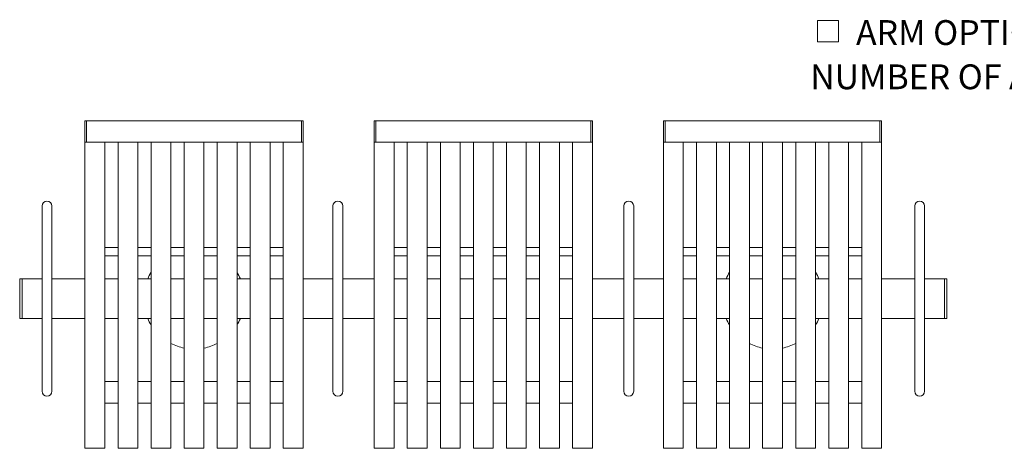
# Model space of a CAD drawing. Units: inches. Extents: x 0.1 to 8.5, y 0.3 to 10.8.
# Drawn here: x 0.4 to 4.1, y 5.3 to 6.9 of the extents above; entities that cross this region are included whole.
import ezdxf

# ---------------------------------------------------------------- set-up
doc = ezdxf.new("R2010")
doc.units = ezdxf.units.IN
doc.header["$MEASUREMENT"] = 0
doc.layers.add('FORMAT', color=7, linetype='Continuous')
doc.styles.add('SLDTEXTSTYLE0', font='TXT', dxfattribs={"width": 0.605})

# ---------------------------------------------------------------- blocks, each defined once
blk = doc.blocks.new('SW_SYMBOL_MOD_BOX')
at = {"color": 0, "linetype": 'Continuous', "lineweight": 0}
for p, q in [((7.9, 7.9), (7.9, 31.5)), ((7.9, 31.5), (31.5, 31.5)), ((31.5, 31.5), (31.5, 7.9)), ((7.9, 7.9), (31.5, 7.9))]:
    blk.add_line(p, q, dxfattribs=at)
blk = doc.blocks.new('SW_NOTE_12')
at = {"layer": 'FORMAT', "color": 0, "xscale": 0.003410658394813324, "yscale": 0.003410658394813324, "zscale": 0.003410658394813324}
blk.add_blockref('SW_SYMBOL_MOD_BOX', (0, 0.0151), dxfattribs=at)
at = {"layer": 'FORMAT', "color": 0, "char_height": 0.09375, "attachment_point": 1, "style": 'SLDTEXTSTYLE0'}
for s, insert in [('ARM OPTION - SPECIFY', (0.1733, 0.1238)), ('NUMBER OF ARMS DESIRED _____', (0, -0.0435))]:
    blk.add_mtext(s, dxfattribs=dict(at, insert=insert))

msp = doc.modelspace()

# ---------------------------------------------------------------- linework, layer by layer
at = {"color": 7, "linetype": 'Continuous', "lineweight": 0}
for p, q in [((0.61627036, 6.54894994), (0.61002036, 6.54894994)), ((0.61002036, 6.46769994), (0.61002036, 6.54894994)), ((1.42877036, 6.54894994), (0.61627036, 6.54894994)), ((0.61627036, 6.46769994), (0.61627036, 6.54894994)), ((1.43502036, 6.54894994), (1.42877036, 6.54894994)), ((1.42877036, 6.46769994), (1.42877036, 6.54894994)), ((1.43502036, 6.46769994), (1.43502036, 6.54894994)), ((1.71002036, 6.54894994), (1.70377036, 6.54894994)), ((1.70377036, 6.46769994), (1.70377036, 6.54894994)), ((2.52252036, 6.54894994), (1.71002036, 6.54894994)), ((1.71002036, 6.46769994), (1.71002036, 6.54894994)), ((2.52877036, 6.54894994), (2.52252036, 6.54894994)), ((2.52252036, 6.46769994), (2.52252036, 6.54894994)), ((2.52877036, 6.46769994), (2.52877036, 6.54894994)), ((2.80377036, 6.54894994), (2.79752036, 6.54894994)), ((2.79752036, 6.46769994), (2.79752036, 6.54894994)), ((3.61627036, 6.54894994), (2.80377036, 6.54894994)), ((2.80377036, 6.46769994), (2.80377036, 6.54894994)), ((3.62252036, 6.54894994), (3.61627036, 6.54894994)), ((3.61627036, 6.46769994), (3.61627036, 6.54894994)), ((3.62252036, 6.46769994), (3.62252036, 6.54894994)), ((0.61002036, 6.46769994), (0.61627036, 6.46769994)), ((0.61002036, 6.43724892), (0.61002036, 6.46769994)), ((0.61627036, 6.46769994), (1.42877036, 6.46769994)), ((0.68502036, 6.43724892), (0.68502036, 6.46769994)), ((0.73502036, 6.43724892), (0.73502036, 6.46769994)), ((0.81002036, 6.43724892), (0.81002036, 6.46769994)), ((0.86002036, 6.43724892), (0.86002036, 6.46769994)), ((0.93502036, 6.43724892), (0.93502036, 6.46769994)), ((0.98502036, 6.43724892), (0.98502036, 6.46769994)), ((1.06002036, 6.43724892), (1.06002036, 6.46769994)), ((1.11002036, 6.43724892), (1.11002036, 6.46769994)), ((1.18502036, 6.43724892), (1.18502036, 6.46769994)), ((1.23502036, 6.43724892), (1.23502036, 6.46769994)), ((1.31002036, 6.43724892), (1.31002036, 6.46769994)), ((1.36002036, 6.43724892), (1.36002036, 6.46769994)), ((1.42877036, 6.46769994), (1.43502036, 6.46769994)), ((1.43502036, 6.43724892), (1.43502036, 6.46769994)), ((1.70377036, 6.46769994), (1.71002036, 6.46769994)), ((1.70377036, 6.43724892), (1.70377036, 6.46769994)), ((1.71002036, 6.46769994), (2.52252036, 6.46769994)), ((1.77877036, 6.43724892), (1.77877036, 6.46769994)), ((1.82877036, 6.43724892), (1.82877036, 6.46769994)), ((1.90377036, 6.43724892), (1.90377036, 6.46769994)), ((1.95377036, 6.43724892), (1.95377036, 6.46769994)), ((2.02877036, 6.43724892), (2.02877036, 6.46769994)), ((2.07877036, 6.43724892), (2.07877036, 6.46769994)), ((2.15377036, 6.43724892), (2.15377036, 6.46769994)), ((2.20377036, 6.43724892), (2.20377036, 6.46769994)), ((2.27877036, 6.43724892), (2.27877036, 6.46769994)), ((2.32877036, 6.43724892), (2.32877036, 6.46769994)), ((2.40377036, 6.43724892), (2.40377036, 6.46769994)), ((2.45377036, 6.43724892), (2.45377036, 6.46769994)), ((2.52252036, 6.46769994), (2.52877036, 6.46769994)), ((2.52877036, 6.43724892), (2.52877036, 6.46769994)), ((2.79752036, 6.46769994), (2.80377036, 6.46769994)), ((2.79752036, 6.43724892), (2.79752036, 6.46769994)), ((2.80377036, 6.46769994), (3.61627036, 6.46769994)), ((2.87252036, 6.43724892), (2.87252036, 6.46769994)), ((2.92252036, 6.43724892), (2.92252036, 6.46769994)), ((2.99752036, 6.43724892), (2.99752036, 6.46769994)), ((3.04752036, 6.43724892), (3.04752036, 6.46769994)), ((3.12252036, 6.43724892), (3.12252036, 6.46769994)), ((3.17252036, 6.43724892), (3.17252036, 6.46769994)), ((3.24752036, 6.43724892), (3.24752036, 6.46769994)), ((3.29752036, 6.43724892), (3.29752036, 6.46769994)), ((3.37252036, 6.43724892), (3.37252036, 6.46769994)), ((3.42252036, 6.43724892), (3.42252036, 6.46769994)), ((3.49752036, 6.43724892), (3.49752036, 6.46769994)), ((3.54752036, 6.43724892), (3.54752036, 6.46769994)), ((3.61627036, 6.46769994), (3.62252036, 6.46769994)), ((3.62252036, 6.43724892), (3.62252036, 6.46769994)), ((0.61002036, 6.2512343), (0.61002036, 6.43724892)), ((0.68502036, 6.2512343), (0.68502036, 6.43724892)), ((0.73502036, 6.2512343), (0.73502036, 6.43724892)), ((0.81002036, 6.2512343), (0.81002036, 6.43724892)), ((0.86002036, 6.2512343), (0.86002036, 6.43724892)), ((0.93502036, 6.2512343), (0.93502036, 6.43724892)), ((0.98502036, 6.2512343), (0.98502036, 6.43724892)), ((1.06002036, 6.2512343), (1.06002036, 6.43724892)), ((1.11002036, 6.2512343), (1.11002036, 6.43724892)), ((1.18502036, 6.2512343), (1.18502036, 6.43724892)), ((1.23502036, 6.2512343), (1.23502036, 6.43724892)), ((1.31002036, 6.2512343), (1.31002036, 6.43724892)), ((1.36002036, 6.2512343), (1.36002036, 6.43724892)), ((1.43502036, 6.2512343), (1.43502036, 6.43724892)), ((1.70377036, 6.2512343), (1.70377036, 6.43724892)), ((1.77877036, 6.2512343), (1.77877036, 6.43724892)), ((1.82877036, 6.2512343), (1.82877036, 6.43724892)), ((1.90377036, 6.2512343), (1.90377036, 6.43724892)), ((1.95377036, 6.2512343), (1.95377036, 6.43724892)), ((2.02877036, 6.2512343), (2.02877036, 6.43724892)), ((2.07877036, 6.2512343), (2.07877036, 6.43724892)), ((2.15377036, 6.2512343), (2.15377036, 6.43724892)), ((2.20377036, 6.2512343), (2.20377036, 6.43724892)), ((2.27877036, 6.2512343), (2.27877036, 6.43724892)), ((2.32877036, 6.2512343), (2.32877036, 6.43724892)), ((2.40377036, 6.2512343), (2.40377036, 6.43724892)), ((2.45377036, 6.2512343), (2.45377036, 6.43724892)), ((2.52877036, 6.2512343), (2.52877036, 6.43724892)), ((2.79752036, 6.2512343), (2.79752036, 6.43724892)), ((2.87252036, 6.2512343), (2.87252036, 6.43724892)), ((2.92252036, 6.2512343), (2.92252036, 6.43724892)), ((2.99752036, 6.2512343), (2.99752036, 6.43724892)), ((3.04752036, 6.2512343), (3.04752036, 6.43724892)), ((3.12252036, 6.2512343), (3.12252036, 6.43724892)), ((3.17252036, 6.2512343), (3.17252036, 6.43724892)), ((3.24752036, 6.2512343), (3.24752036, 6.43724892)), ((3.29752036, 6.2512343), (3.29752036, 6.43724892)), ((3.37252036, 6.2512343), (3.37252036, 6.43724892)), ((3.42252036, 6.2512343), (3.42252036, 6.43724892)), ((3.49752036, 6.2512343), (3.49752036, 6.43724892)), ((3.54752036, 6.2512343), (3.54752036, 6.43724892)), ((3.62252036, 6.2512343), (3.62252036, 6.43724892)), ((0.44752036, 6.22666818), (0.44752036, 6.12666818)), ((0.48502036, 6.12666818), (0.48502036, 6.22666818)), ((0.61002036, 6.24847885), (0.61002036, 6.2512343)), ((0.61002036, 6.15434913), (0.61002036, 6.24847885)), ((0.68502036, 6.24847885), (0.68502036, 6.2512343)), ((0.68502036, 6.15434913), (0.68502036, 6.24847885)), ((0.73502036, 6.24847885), (0.73502036, 6.2512343)), ((0.73502036, 6.15434913), (0.73502036, 6.24847885)), ((0.81002036, 6.24847885), (0.81002036, 6.2512343)), ((0.81002036, 6.15434913), (0.81002036, 6.24847885)), ((0.86002036, 6.24847885), (0.86002036, 6.2512343)), ((0.86002036, 6.15434913), (0.86002036, 6.24847885)), ((0.93502036, 6.24847885), (0.93502036, 6.2512343)), ((0.93502036, 6.15434913), (0.93502036, 6.24847885)), ((0.98502036, 6.24847885), (0.98502036, 6.2512343)), ((0.98502036, 6.15434913), (0.98502036, 6.24847885)), ((1.06002036, 6.24847885), (1.06002036, 6.2512343)), ((1.06002036, 6.15434913), (1.06002036, 6.24847885)), ((1.11002036, 6.24847885), (1.11002036, 6.2512343)), ((1.11002036, 6.15434913), (1.11002036, 6.24847885)), ((1.18502036, 6.24847885), (1.18502036, 6.2512343)), ((1.18502036, 6.15434913), (1.18502036, 6.24847885)), ((1.23502036, 6.24847885), (1.23502036, 6.2512343)), ((1.23502036, 6.15434913), (1.23502036, 6.24847885)), ((1.31002036, 6.24847885), (1.31002036, 6.2512343)), ((1.31002036, 6.15434913), (1.31002036, 6.24847885)), ((1.36002036, 6.24847885), (1.36002036, 6.2512343)), ((1.36002036, 6.15434913), (1.36002036, 6.24847885)), ((1.43502036, 6.24847885), (1.43502036, 6.2512343)), ((1.43502036, 6.15434913), (1.43502036, 6.24847885)), ((1.54752036, 6.22666818), (1.54752036, 6.12666818)), ((1.58502036, 6.12666818), (1.58502036, 6.22666818)), ((1.70377036, 6.24847885), (1.70377036, 6.2512343)), ((1.70377036, 6.15434913), (1.70377036, 6.24847885)), ((1.77877036, 6.24847885), (1.77877036, 6.2512343)), ((1.77877036, 6.15434913), (1.77877036, 6.24847885)), ((1.82877036, 6.24847885), (1.82877036, 6.2512343)), ((1.82877036, 6.15434913), (1.82877036, 6.24847885)), ((1.90377036, 6.24847885), (1.90377036, 6.2512343)), ((1.90377036, 6.15434913), (1.90377036, 6.24847885)), ((1.95377036, 6.24847885), (1.95377036, 6.2512343)), ((1.95377036, 6.15434913), (1.95377036, 6.24847885)), ((2.02877036, 6.24847885), (2.02877036, 6.2512343)), ((2.02877036, 6.15434913), (2.02877036, 6.24847885)), ((2.07877036, 6.24847885), (2.07877036, 6.2512343)), ((2.07877036, 6.15434913), (2.07877036, 6.24847885)), ((2.15377036, 6.24847885), (2.15377036, 6.2512343)), ((2.15377036, 6.15434913), (2.15377036, 6.24847885)), ((2.20377036, 6.24847885), (2.20377036, 6.2512343)), ((2.20377036, 6.15434913), (2.20377036, 6.24847885)), ((2.27877036, 6.24847885), (2.27877036, 6.2512343)), ((2.27877036, 6.15434913), (2.27877036, 6.24847885)), ((2.32877036, 6.24847885), (2.32877036, 6.2512343)), ((2.32877036, 6.15434913), (2.32877036, 6.24847885)), ((2.40377036, 6.24847885), (2.40377036, 6.2512343)), ((2.40377036, 6.15434913), (2.40377036, 6.24847885)), ((2.45377036, 6.24847885), (2.45377036, 6.2512343)), ((2.45377036, 6.15434913), (2.45377036, 6.24847885)), ((2.52877036, 6.24847885), (2.52877036, 6.2512343)), ((2.52877036, 6.15434913), (2.52877036, 6.24847885)), ((2.64752036, 6.22666818), (2.64752036, 6.12666818)), ((2.68502036, 6.12666818), (2.68502036, 6.22666818)), ((2.79752036, 6.24847885), (2.79752036, 6.2512343)), ((2.79752036, 6.15434913), (2.79752036, 6.24847885)), ((2.87252036, 6.24847885), (2.87252036, 6.2512343)), ((2.87252036, 6.15434913), (2.87252036, 6.24847885)), ((2.92252036, 6.24847885), (2.92252036, 6.2512343)), ((2.92252036, 6.15434913), (2.92252036, 6.24847885)), ((2.99752036, 6.24847885), (2.99752036, 6.2512343)), ((2.99752036, 6.15434913), (2.99752036, 6.24847885)), ((3.04752036, 6.24847885), (3.04752036, 6.2512343)), ((3.04752036, 6.15434913), (3.04752036, 6.24847885)), ((3.12252036, 6.24847885), (3.12252036, 6.2512343)), ((3.12252036, 6.15434913), (3.12252036, 6.24847885)), ((3.17252036, 6.24847885), (3.17252036, 6.2512343)), ((3.17252036, 6.15434913), (3.17252036, 6.24847885)), ((3.24752036, 6.24847885), (3.24752036, 6.2512343)), ((3.24752036, 6.15434913), (3.24752036, 6.24847885)), ((3.29752036, 6.24847885), (3.29752036, 6.2512343)), ((3.29752036, 6.15434913), (3.29752036, 6.24847885)), ((3.37252036, 6.24847885), (3.37252036, 6.2512343)), ((3.37252036, 6.15434913), (3.37252036, 6.24847885)), ((3.42252036, 6.24847885), (3.42252036, 6.2512343)), ((3.42252036, 6.15434913), (3.42252036, 6.24847885)), ((3.49752036, 6.24847885), (3.49752036, 6.2512343)), ((3.49752036, 6.15434913), (3.49752036, 6.24847885)), ((3.54752036, 6.24847885), (3.54752036, 6.2512343)), ((3.54752036, 6.15434913), (3.54752036, 6.24847885)), ((3.62252036, 6.24847885), (3.62252036, 6.2512343)), ((3.62252036, 6.15434913), (3.62252036, 6.24847885)), ((3.74752036, 6.22666818), (3.74752036, 6.12666818)), ((3.78502036, 6.12666818), (3.78502036, 6.22666818)), ((0.61002036, 5.41953736), (0.61002036, 6.15434913)), ((0.68502036, 5.41953736), (0.68502036, 6.15434913)), ((0.73502036, 5.41953736), (0.73502036, 6.15434913)), ((0.81002036, 5.41953736), (0.81002036, 6.15434913)), ((0.86002036, 5.41953736), (0.86002036, 6.15434913)), ((0.93502036, 5.41953736), (0.93502036, 6.15434913)), ((0.98502036, 5.41953736), (0.98502036, 6.15434913)), ((1.06002036, 5.41953736), (1.06002036, 6.15434913)), ((1.11002036, 5.41953736), (1.11002036, 6.15434913)), ((1.18502036, 5.41953736), (1.18502036, 6.15434913)), ((1.23502036, 5.41953736), (1.23502036, 6.15434913)), ((1.31002036, 5.41953736), (1.31002036, 6.15434913)), ((1.36002036, 5.41953736), (1.36002036, 6.15434913)), ((1.43502036, 5.41953736), (1.43502036, 6.15434913)), ((1.70377036, 5.41953736), (1.70377036, 6.15434913)), ((1.77877036, 5.41953736), (1.77877036, 6.15434913)), ((1.82877036, 5.41953736), (1.82877036, 6.15434913)), ((1.90377036, 5.41953736), (1.90377036, 6.15434913)), ((1.95377036, 5.41953736), (1.95377036, 6.15434913)), ((2.02877036, 5.41953736), (2.02877036, 6.15434913)), ((2.07877036, 5.41953736), (2.07877036, 6.15434913)), ((2.15377036, 5.41953736), (2.15377036, 6.15434913)), ((2.20377036, 5.41953736), (2.20377036, 6.15434913)), ((2.27877036, 5.41953736), (2.27877036, 6.15434913)), ((2.32877036, 5.41953736), (2.32877036, 6.15434913)), ((2.40377036, 5.41953736), (2.40377036, 6.15434913)), ((2.45377036, 5.41953736), (2.45377036, 6.15434913)), ((2.52877036, 5.41953736), (2.52877036, 6.15434913)), ((2.79752036, 5.41953736), (2.79752036, 6.15434913)), ((2.87252036, 5.41953736), (2.87252036, 6.15434913)), ((2.92252036, 5.41953736), (2.92252036, 6.15434913)), ((2.99752036, 5.41953736), (2.99752036, 6.15434913)), ((3.04752036, 5.41953736), (3.04752036, 6.15434913)), ((3.12252036, 5.41953736), (3.12252036, 6.15434913)), ((3.17252036, 5.41953736), (3.17252036, 6.15434913)), ((3.24752036, 5.41953736), (3.24752036, 6.15434913)), ((3.29752036, 5.41953736), (3.29752036, 6.15434913)), ((3.37252036, 5.41953736), (3.37252036, 6.15434913)), ((3.42252036, 5.41953736), (3.42252036, 6.15434913)), ((3.49752036, 5.41953736), (3.49752036, 6.15434913)), ((3.54752036, 5.41953736), (3.54752036, 6.15434913)), ((3.62252036, 5.41953736), (3.62252036, 6.15434913)), ((0.44752036, 6.12666818), (0.44752036, 5.62666818)), ((0.48502036, 5.62666818), (0.48502036, 6.12666818)), ((1.54752036, 6.12666818), (1.54752036, 5.62666818)), ((1.58502036, 5.62666818), (1.58502036, 6.12666818)), ((2.64752036, 6.12666818), (2.64752036, 5.62666818)), ((2.68502036, 5.62666818), (2.68502036, 6.12666818)), ((3.74752036, 6.12666818), (3.74752036, 5.62666818)), ((3.78502036, 5.62666818), (3.78502036, 6.12666818)), ((0.73502036, 6.06954231), (0.68502036, 6.06954231)), ((0.86002036, 6.06954231), (0.81002036, 6.06954231)), ((0.98502036, 6.06954231), (0.93502036, 6.06954231)), ((1.11002036, 6.06954231), (1.06002036, 6.06954231)), ((1.23502036, 6.06954231), (1.18502036, 6.06954231)), ((1.36002036, 6.06954231), (1.31002036, 6.06954231)), ((1.82877036, 6.06954231), (1.77877036, 6.06954231)), ((1.95377036, 6.06954231), (1.90377036, 6.06954231)), ((2.07877036, 6.06954231), (2.02877036, 6.06954231)), ((2.20377036, 6.06954231), (2.15377036, 6.06954231)), ((2.32877036, 6.06954231), (2.27877036, 6.06954231)), ((2.45377036, 6.06954231), (2.40377036, 6.06954231)), ((2.92252036, 6.06954231), (2.87252036, 6.06954231)), ((3.04752036, 6.06954231), (2.99752036, 6.06954231)), ((3.17252036, 6.06954231), (3.12252036, 6.06954231)), ((3.29752036, 6.06954231), (3.24752036, 6.06954231)), ((3.42252036, 6.06954231), (3.37252036, 6.06954231)), ((3.54752036, 6.06954231), (3.49752036, 6.06954231)), ((0.68502036, 6.03829231), (0.73502036, 6.03829231)), ((0.81002036, 6.03829231), (0.86002036, 6.03829231)), ((0.93502036, 6.03829231), (0.98502036, 6.03829231)), ((1.06002036, 6.03829231), (1.11002036, 6.03829231)), ((1.18502036, 6.03829231), (1.23502036, 6.03829231)), ((1.31002036, 6.03829231), (1.36002036, 6.03829231)), ((1.77877036, 6.03829231), (1.82877036, 6.03829231)), ((1.90377036, 6.03829231), (1.95377036, 6.03829231)), ((2.02877036, 6.03829231), (2.07877036, 6.03829231)), ((2.15377036, 6.03829231), (2.20377036, 6.03829231)), ((2.27877036, 6.03829231), (2.32877036, 6.03829231)), ((2.40377036, 6.03829231), (2.45377036, 6.03829231)), ((2.87252036, 6.03829231), (2.92252036, 6.03829231)), ((2.99752036, 6.03829231), (3.04752036, 6.03829231)), ((3.12252036, 6.03829231), (3.17252036, 6.03829231)), ((3.24752036, 6.03829231), (3.29752036, 6.03829231)), ((3.37252036, 6.03829231), (3.42252036, 6.03829231)), ((3.49752036, 6.03829231), (3.54752036, 6.03829231)), ((0.37252036, 5.95166818), (0.36314536, 5.95166818)), ((0.36314536, 5.95166818), (0.36314536, 5.80166818)), ((0.44752036, 5.95166818), (0.37252036, 5.95166818)), ((0.37252036, 5.95166818), (0.37252036, 5.80166818)), ((0.61002036, 5.95166818), (0.48502036, 5.95166818)), ((0.73502036, 5.95166818), (0.68502036, 5.95166818)), ((0.86002036, 5.95166818), (0.81002036, 5.95166818)), ((0.98502036, 5.95166818), (0.93502036, 5.95166818)), ((1.11002036, 5.95166818), (1.06002036, 5.95166818)), ((1.23502036, 5.95166818), (1.18502036, 5.95166818)), ((1.36002036, 5.95166818), (1.31002036, 5.95166818)), ((1.54752036, 5.95166818), (1.43502036, 5.95166818)), ((1.70377036, 5.95166818), (1.58502036, 5.95166818)), ((1.82877036, 5.95166818), (1.77877036, 5.95166818)), ((1.95377036, 5.95166818), (1.90377036, 5.95166818)), ((2.07877036, 5.95166818), (2.02877036, 5.95166818)), ((2.20377036, 5.95166818), (2.15377036, 5.95166818)), ((2.32877036, 5.95166818), (2.27877036, 5.95166818)), ((2.45377036, 5.95166818), (2.40377036, 5.95166818)), ((2.64752036, 5.95166818), (2.52877036, 5.95166818)), ((2.79752036, 5.95166818), (2.68502036, 5.95166818)), ((2.92252036, 5.95166818), (2.87252036, 5.95166818)), ((3.04752036, 5.95166818), (2.99752036, 5.95166818)), ((3.17252036, 5.95166818), (3.12252036, 5.95166818)), ((3.29752036, 5.95166818), (3.24752036, 5.95166818)), ((3.42252036, 5.95166818), (3.37252036, 5.95166818)), ((3.54752036, 5.95166818), (3.49752036, 5.95166818)), ((3.74752036, 5.95166818), (3.62252036, 5.95166818)), ((3.86002036, 5.95166818), (3.78502036, 5.95166818)), ((3.86939536, 5.95166818), (3.86002036, 5.95166818)), ((3.86002036, 5.95166818), (3.86002036, 5.80166818)), ((3.86939536, 5.80166818), (3.86939536, 5.95166818)), ((0.36314536, 5.80166818), (0.37252036, 5.80166818)), ((0.37252036, 5.80166818), (0.44752036, 5.80166818)), ((0.48502036, 5.80166818), (0.61002036, 5.80166818)), ((0.73502036, 5.80166818), (0.68502036, 5.80166818)), ((0.86002036, 5.80166818), (0.81002036, 5.80166818)), ((0.98502036, 5.80166818), (0.93502036, 5.80166818)), ((1.11002036, 5.80166818), (1.06002036, 5.80166818)), ((1.23502036, 5.80166818), (1.18502036, 5.80166818)), ((1.36002036, 5.80166818), (1.31002036, 5.80166818)), ((1.43502036, 5.80166818), (1.54752036, 5.80166818)), ((1.58502036, 5.80166818), (1.70377036, 5.80166818)), ((1.82877036, 5.80166818), (1.77877036, 5.80166818)), ((1.95377036, 5.80166818), (1.90377036, 5.80166818)), ((2.07877036, 5.80166818), (2.02877036, 5.80166818)), ((2.20377036, 5.80166818), (2.15377036, 5.80166818)), ((2.32877036, 5.80166818), (2.27877036, 5.80166818)), ((2.45377036, 5.80166818), (2.40377036, 5.80166818)), ((2.52877036, 5.80166818), (2.64752036, 5.80166818)), ((2.68502036, 5.80166818), (2.79752036, 5.80166818)), ((2.92252036, 5.80166818), (2.87252036, 5.80166818)), ((3.04752036, 5.80166818), (2.99752036, 5.80166818)), ((3.17252036, 5.80166818), (3.12252036, 5.80166818)), ((3.29752036, 5.80166818), (3.24752036, 5.80166818)), ((3.42252036, 5.80166818), (3.37252036, 5.80166818)), ((3.54752036, 5.80166818), (3.49752036, 5.80166818)), ((3.62252036, 5.80166818), (3.74752036, 5.80166818)), ((3.78502036, 5.80166818), (3.86002036, 5.80166818)), ((3.86002036, 5.80166818), (3.86939536, 5.80166818)), ((0.44752036, 5.62666818), (0.44752036, 5.52666818)), ((0.48502036, 5.52666818), (0.48502036, 5.62666818)), ((1.54752036, 5.62666818), (1.54752036, 5.52666818)), ((1.58502036, 5.52666818), (1.58502036, 5.62666818)), ((2.64752036, 5.62666818), (2.64752036, 5.52666818)), ((2.68502036, 5.52666818), (2.68502036, 5.62666818)), ((3.74752036, 5.62666818), (3.74752036, 5.52666818)), ((3.78502036, 5.52666818), (3.78502036, 5.62666818)), ((0.73502036, 5.56309768), (0.68502036, 5.56309768)), ((0.86002036, 5.56309768), (0.81002036, 5.56309768)), ((0.98502036, 5.56309768), (0.93502036, 5.56309768)), ((1.11002036, 5.56309768), (1.06002036, 5.56309768)), ((1.23502036, 5.56309768), (1.18502036, 5.56309768)), ((1.36002036, 5.56309768), (1.31002036, 5.56309768)), ((1.82877036, 5.56309768), (1.77877036, 5.56309768)), ((1.95377036, 5.56309768), (1.90377036, 5.56309768)), ((2.07877036, 5.56309768), (2.02877036, 5.56309768)), ((2.20377036, 5.56309768), (2.15377036, 5.56309768)), ((2.32877036, 5.56309768), (2.27877036, 5.56309768)), ((2.45377036, 5.56309768), (2.40377036, 5.56309768)), ((2.92252036, 5.56309768), (2.87252036, 5.56309768)), ((3.04752036, 5.56309768), (2.99752036, 5.56309768)), ((3.17252036, 5.56309768), (3.12252036, 5.56309768)), ((3.29752036, 5.56309768), (3.24752036, 5.56309768)), ((3.42252036, 5.56309768), (3.37252036, 5.56309768)), ((3.54752036, 5.56309768), (3.49752036, 5.56309768)), ((0.68502036, 5.48184768), (0.73502036, 5.48184768)), ((0.81002036, 5.48184768), (0.86002036, 5.48184768)), ((0.93502036, 5.48184768), (0.98502036, 5.48184768)), ((1.06002036, 5.48184768), (1.11002036, 5.48184768)), ((1.18502036, 5.48184768), (1.23502036, 5.48184768)), ((1.31002036, 5.48184768), (1.36002036, 5.48184768)), ((1.77877036, 5.48184768), (1.82877036, 5.48184768)), ((1.90377036, 5.48184768), (1.95377036, 5.48184768)), ((2.02877036, 5.48184768), (2.07877036, 5.48184768)), ((2.15377036, 5.48184768), (2.20377036, 5.48184768)), ((2.27877036, 5.48184768), (2.32877036, 5.48184768)), ((2.40377036, 5.48184768), (2.45377036, 5.48184768)), ((2.87252036, 5.48184768), (2.92252036, 5.48184768)), ((2.99752036, 5.48184768), (3.04752036, 5.48184768)), ((3.12252036, 5.48184768), (3.17252036, 5.48184768)), ((3.24752036, 5.48184768), (3.29752036, 5.48184768)), ((3.37252036, 5.48184768), (3.42252036, 5.48184768)), ((3.49752036, 5.48184768), (3.54752036, 5.48184768)), ((0.61002036, 5.31100692), (0.61002036, 5.41953736)), ((0.68502036, 5.31100692), (0.68502036, 5.41953736)), ((0.73502036, 5.31100692), (0.73502036, 5.41953736)), ((0.81002036, 5.31100692), (0.81002036, 5.41953736)), ((0.86002036, 5.31100692), (0.86002036, 5.41953736)), ((0.93502036, 5.31100692), (0.93502036, 5.41953736)), ((0.98502036, 5.31100692), (0.98502036, 5.41953736)), ((1.06002036, 5.31100692), (1.06002036, 5.41953736)), ((1.11002036, 5.31100692), (1.11002036, 5.41953736)), ((1.18502036, 5.31100692), (1.18502036, 5.41953736)), ((1.23502036, 5.31100692), (1.23502036, 5.41953736)), ((1.31002036, 5.31100692), (1.31002036, 5.41953736)), ((1.36002036, 5.31100692), (1.36002036, 5.41953736)), ((1.43502036, 5.31100692), (1.43502036, 5.41953736)), ((1.70377036, 5.31100692), (1.70377036, 5.41953736)), ((1.77877036, 5.31100692), (1.77877036, 5.41953736)), ((1.82877036, 5.31100692), (1.82877036, 5.41953736)), ((1.90377036, 5.31100692), (1.90377036, 5.41953736)), ((1.95377036, 5.31100692), (1.95377036, 5.41953736)), ((2.02877036, 5.31100692), (2.02877036, 5.41953736)), ((2.07877036, 5.31100692), (2.07877036, 5.41953736)), ((2.15377036, 5.31100692), (2.15377036, 5.41953736)), ((2.20377036, 5.31100692), (2.20377036, 5.41953736)), ((2.27877036, 5.31100692), (2.27877036, 5.41953736)), ((2.32877036, 5.31100692), (2.32877036, 5.41953736)), ((2.40377036, 5.31100692), (2.40377036, 5.41953736)), ((2.45377036, 5.31100692), (2.45377036, 5.41953736)), ((2.52877036, 5.31100692), (2.52877036, 5.41953736)), ((2.79752036, 5.31100692), (2.79752036, 5.41953736)), ((2.87252036, 5.31100692), (2.87252036, 5.41953736)), ((2.92252036, 5.31100692), (2.92252036, 5.41953736)), ((2.99752036, 5.31100692), (2.99752036, 5.41953736)), ((3.04752036, 5.31100692), (3.04752036, 5.41953736)), ((3.12252036, 5.31100692), (3.12252036, 5.41953736)), ((3.17252036, 5.31100692), (3.17252036, 5.41953736)), ((3.24752036, 5.31100692), (3.24752036, 5.41953736)), ((3.29752036, 5.31100692), (3.29752036, 5.41953736)), ((3.37252036, 5.31100692), (3.37252036, 5.41953736)), ((3.42252036, 5.31100692), (3.42252036, 5.41953736)), ((3.49752036, 5.31100692), (3.49752036, 5.41953736)), ((3.54752036, 5.31100692), (3.54752036, 5.41953736)), ((3.62252036, 5.31100692), (3.62252036, 5.41953736)), ((0.61002036, 5.31100692), (0.68502036, 5.31100692)), ((0.73502036, 5.31100692), (0.81002036, 5.31100692)), ((0.86002036, 5.31100692), (0.93502036, 5.31100692)), ((0.98502036, 5.31100692), (1.06002036, 5.31100692)), ((1.11002036, 5.31100692), (1.18502036, 5.31100692)), ((1.23502036, 5.31100692), (1.31002036, 5.31100692)), ((1.36002036, 5.31100692), (1.43502036, 5.31100692)), ((1.70377036, 5.31100692), (1.77877036, 5.31100692)), ((1.82877036, 5.31100692), (1.90377036, 5.31100692)), ((1.95377036, 5.31100692), (2.02877036, 5.31100692)), ((2.07877036, 5.31100692), (2.15377036, 5.31100692)), ((2.20377036, 5.31100692), (2.27877036, 5.31100692)), ((2.32877036, 5.31100692), (2.40377036, 5.31100692)), ((2.45377036, 5.31100692), (2.52877036, 5.31100692)), ((2.79752036, 5.31100692), (2.87252036, 5.31100692)), ((2.92252036, 5.31100692), (2.99752036, 5.31100692)), ((3.04752036, 5.31100692), (3.12252036, 5.31100692)), ((3.17252036, 5.31100692), (3.24752036, 5.31100692)), ((3.29752036, 5.31100692), (3.37252036, 5.31100692)), ((3.42252036, 5.31100692), (3.49752036, 5.31100692)), ((3.54752036, 5.31100692), (3.62252036, 5.31100692))]:
    msp.add_line(p, q, dxfattribs=at)
for centre, radius, start, end in [((0.46627036, 6.22666818), 0.01875, 0, 180), ((1.56627036, 6.22666818), 0.01875, 0, 180), ((2.66627036, 6.22666818), 0.01875, 0, 180), ((3.76627036, 6.22666818), 0.01875, 0, 180), ((1.02252036, 5.87666818), 0.190625, 148.48014136, 156.83112021), ((1.02252036, 5.87666818), 0.190625, 23.16887979, 31.51985852), ((3.21002036, 5.87666818), 0.190625, 148.48014136, 156.83112021), ((3.21002036, 5.87666818), 0.190625, 23.16887979, 31.51985852), ((1.02252036, 5.87666818), 0.190625, 203.16887979, 211.51985864), ((1.02252036, 5.87666818), 0.190625, 328.48014148, 336.83112021), ((3.21002036, 5.87666818), 0.190625, 203.16887979, 211.51985864), ((3.21002036, 5.87666818), 0.190625, 328.48014148, 336.83112021), ((1.02252036, 5.87666818), 0.190625, 242.67634467, 258.65470461), ((1.02252036, 5.87666818), 0.190625, 281.34529539, 297.3236554), ((3.21002036, 5.87666818), 0.190625, 242.67634467, 258.65470461), ((3.21002036, 5.87666818), 0.190625, 281.34529539, 297.3236554), ((0.46627036, 5.52666818), 0.01875, 180, 0), ((1.56627036, 5.52666818), 0.01875, 180, 0), ((2.66627036, 5.52666818), 0.01875, 180, 0), ((3.76627036, 5.52666818), 0.01875, 180, 0)]:
    msp.add_arc(centre, radius, start, end, dxfattribs=at)

# ---------------------------------------------------------------- block references
at = {"layer": 'FORMAT'}
msp.add_blockref('SW_NOTE_12', (3.35241585, 6.80521221), dxfattribs=at)

doc.saveas('drawing.dxf')
